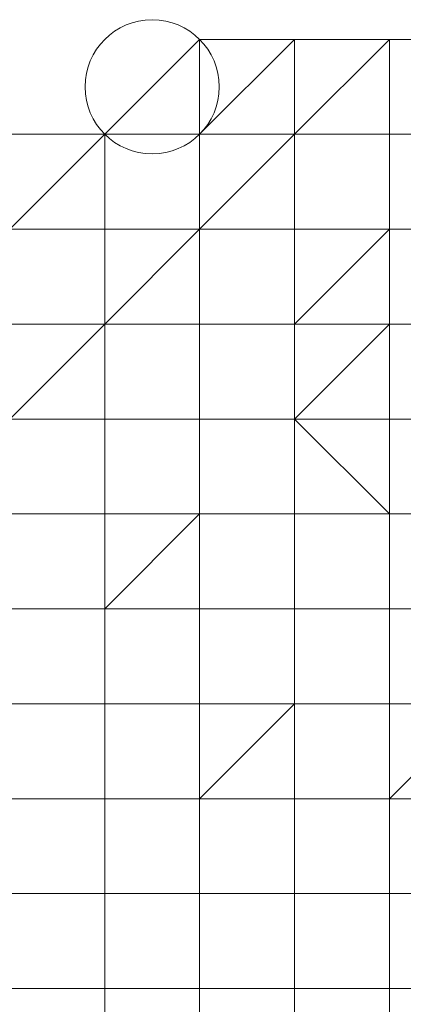
# Model space of a CAD drawing. Units: inches. Extents: x 41256 to 54156, y -17865 to -10865.
# Drawn here: x 46735 to 46744, y -15998 to -15975 of the extents above; entities that cross this region are included whole.
import ezdxf

# ---------------------------------------------------------------- set-up
doc = ezdxf.new("R2010")
doc.units = ezdxf.units.IN
doc.header["$MEASUREMENT"] = 0
doc.layers.add('МАФЫ НАШИ', color=250, linetype='Continuous', lineweight=25)

# ---------------------------------------------------------------- blocks, each defined once
blk = doc.blocks.new('нгллш88')
at = {"layer": 'МАФЫ НАШИ', "color": 7, "lineweight": 13}
for points in [[(46737.336, -15977.889), (46739.492, -15975.733), (46737.336, -15977.889)], [(46737.336, -15977.889), (46739.492, -15975.733), (46737.336, -15977.889)], [(46737.336, -15977.889), (46739.492, -15975.733), (46737.336, -15977.889)], [(46737.336, -15977.889), (46739.492, -15975.733), (46737.336, -15977.889)], [(46739.492, -15975.733), (46741.648, -15975.733), (46739.492, -15975.733)], [(46739.492, -15975.733), (46741.648, -15975.733), (46739.492, -15975.733)], [(46739.492, -15975.733), (46741.648, -15975.733), (46739.492, -15975.733)], [(46739.492, -15975.733), (46741.648, -15975.733), (46739.492, -15975.733)], [(46739.492, -15975.733), (46741.648, -15975.733), (46739.492, -15975.733)], [(46739.492, -15975.733), (46741.648, -15975.733), (46739.492, -15975.733)], [(46741.648, -15975.733), (46743.804, -15975.733), (46741.648, -15975.733)], [(46741.648, -15975.733), (46743.804, -15975.733), (46741.648, -15975.733)], [(46741.648, -15975.733), (46743.804, -15975.733), (46741.648, -15975.733)], [(46741.648, -15975.733), (46743.804, -15975.733), (46741.648, -15975.733)], [(46741.648, -15975.733), (46743.804, -15975.733), (46741.648, -15975.733)], [(46741.648, -15975.733), (46743.804, -15975.733), (46741.648, -15975.733)], [(46743.804, -15975.733), (46745.959, -15975.733), (46743.804, -15975.733)], [(46743.804, -15975.733), (46745.959, -15975.733), (46743.804, -15975.733)], [(46743.804, -15975.733), (46745.959, -15975.733), (46743.804, -15975.733)], [(46743.804, -15975.733), (46745.959, -15975.733), (46743.804, -15975.733)], [(46743.804, -15975.733), (46745.959, -15975.733), (46743.804, -15975.733)], [(46743.804, -15975.733), (46745.959, -15975.733), (46743.804, -15975.733)], [(46743.804, -15975.733), (46745.959, -15975.733), (46743.804, -15975.733)], [(46743.804, -15975.733), (46745.959, -15975.733), (46743.804, -15975.733)], [(46735.18, -15977.889), (46737.336, -15977.889), (46735.18, -15977.889)], [(46735.18, -15977.889), (46737.336, -15977.889), (46735.18, -15977.889)], [(46735.18, -15977.889), (46737.336, -15977.889), (46735.18, -15977.889)], [(46735.18, -15977.889), (46737.336, -15977.889), (46735.18, -15977.889)], [(46735.18, -15977.889), (46737.336, -15977.889), (46735.18, -15977.889)], [(46735.18, -15977.889), (46737.336, -15977.889), (46735.18, -15977.889)], [(46735.18, -15977.889), (46737.336, -15977.889), (46735.18, -15977.889)], [(46735.18, -15977.889), (46737.336, -15977.889), (46735.18, -15977.889)], [(46735.18, -15977.889), (46737.336, -15977.889), (46735.18, -15977.889)], [(46735.18, -15977.889), (46737.336, -15977.889), (46735.18, -15977.889)], [(46735.18, -15977.889), (46737.336, -15977.889), (46735.18, -15977.889)], [(46735.18, -15977.889), (46737.336, -15977.889), (46735.18, -15977.889)], [(46737.336, -15977.889), (46739.492, -15977.889), (46737.336, -15977.889)], [(46737.336, -15977.889), (46739.492, -15977.889), (46737.336, -15977.889)], [(46737.336, -15977.889), (46739.492, -15977.889), (46737.336, -15977.889)], [(46737.336, -15977.889), (46739.492, -15977.889), (46737.336, -15977.889)], [(46737.336, -15977.889), (46739.492, -15977.889), (46737.336, -15977.889)], [(46737.336, -15977.889), (46739.492, -15977.889), (46737.336, -15977.889)], [(46737.336, -15977.889), (46739.492, -15977.889), (46737.336, -15977.889)], [(46737.336, -15977.889), (46739.492, -15977.889), (46737.336, -15977.889)], [(46739.492, -15977.889), (46741.648, -15977.889), (46739.492, -15977.889)], [(46739.492, -15977.889), (46741.648, -15977.889), (46739.492, -15977.889)], [(46739.492, -15977.889), (46741.648, -15977.889), (46739.492, -15977.889)], [(46739.492, -15977.889), (46741.648, -15977.889), (46739.492, -15977.889)], [(46739.492, -15977.889), (46741.648, -15977.889), (46739.492, -15977.889)], [(46739.492, -15977.889), (46741.648, -15977.889), (46739.492, -15977.889)], [(46741.648, -15977.889), (46743.804, -15977.889), (46741.648, -15977.889)], [(46741.648, -15977.889), (46743.804, -15977.889), (46741.648, -15977.889)], [(46741.648, -15977.889), (46743.804, -15977.889), (46741.648, -15977.889)], [(46741.648, -15977.889), (46743.804, -15977.889), (46741.648, -15977.889)], [(46741.648, -15977.889), (46743.804, -15977.889), (46741.648, -15977.889)], [(46741.648, -15977.889), (46743.804, -15977.889), (46741.648, -15977.889)], [(46743.804, -15977.889), (46745.959, -15977.889), (46743.804, -15977.889)], [(46743.804, -15977.889), (46745.959, -15977.889), (46743.804, -15977.889)], [(46743.804, -15977.889), (46745.959, -15977.889), (46743.804, -15977.889)], [(46743.804, -15977.889), (46745.959, -15977.889), (46743.804, -15977.889)], [(46743.804, -15977.889), (46745.959, -15977.889), (46743.804, -15977.889)], [(46743.804, -15977.889), (46745.959, -15977.889), (46743.804, -15977.889)], [(46735.18, -15980.045), (46737.336, -15980.045), (46735.18, -15980.045)], [(46737.336, -15980.045), (46735.18, -15980.045), (46737.336, -15980.045)], [(46735.18, -15980.045), (46737.336, -15980.045), (46735.18, -15980.045)], [(46737.336, -15980.045), (46735.18, -15980.045), (46737.336, -15980.045)], [(46739.492, -15980.045), (46737.336, -15980.045), (46739.492, -15980.045)], [(46739.492, -15980.045), (46737.336, -15980.045), (46739.492, -15980.045)], [(46741.648, -15980.045), (46743.804, -15980.045), (46741.648, -15980.045)], [(46741.648, -15980.045), (46743.804, -15980.045), (46741.648, -15980.045)], [(46743.804, -15980.045), (46745.959, -15980.045), (46743.804, -15980.045)], [(46743.804, -15980.045), (46745.959, -15980.045), (46743.804, -15980.045)], [(46743.804, -15980.045), (46745.959, -15980.045), (46743.804, -15980.045)], [(46743.804, -15980.045), (46745.959, -15980.045), (46743.804, -15980.045)], [(46735.18, -15982.2), (46737.336, -15982.2), (46735.18, -15982.2)], [(46735.18, -15982.2), (46737.336, -15982.2), (46735.18, -15982.2)], [(46737.336, -15982.2), (46739.492, -15982.2), (46737.336, -15982.2)], [(46737.336, -15982.2), (46739.492, -15982.2), (46737.336, -15982.2)], [(46739.492, -15982.2), (46741.648, -15982.2), (46739.492, -15982.2)], [(46741.648, -15982.2), (46739.492, -15982.2), (46741.648, -15982.2)], [(46739.492, -15982.2), (46741.648, -15982.2), (46739.492, -15982.2)], [(46741.648, -15982.2), (46739.492, -15982.2), (46741.648, -15982.2)], [(46741.648, -15984.356), (46741.648, -15982.2), (46741.648, -15984.356)], [(46741.648, -15984.356), (46741.648, -15982.2), (46741.648, -15984.356)], [(46743.804, -15982.2), (46745.959, -15982.2), (46743.804, -15982.2)], [(46743.804, -15982.2), (46745.959, -15982.2), (46743.804, -15982.2)], [(46735.18, -15984.356), (46737.336, -15984.356), (46735.18, -15984.356)], [(46735.18, -15984.356), (46737.336, -15984.356), (46735.18, -15984.356)], [(46737.336, -15984.356), (46739.492, -15984.356), (46737.336, -15984.356)], [(46737.336, -15984.356), (46739.492, -15984.356), (46737.336, -15984.356)], [(46739.492, -15984.356), (46741.648, -15984.356), (46739.492, -15984.356)], [(46739.492, -15984.356), (46741.648, -15984.356), (46739.492, -15984.356)], [(46739.492, -15986.512), (46741.648, -15986.512), (46739.492, -15986.512)], [(46739.492, -15986.512), (46741.648, -15986.512), (46739.492, -15986.512)], [(46741.648, -15986.512), (46743.804, -15986.512), (46741.648, -15986.512)], [(46743.804, -15986.512), (46741.648, -15986.512), (46743.804, -15986.512)], [(46741.648, -15986.512), (46743.804, -15986.512), (46741.648, -15986.512)], [(46743.804, -15986.512), (46741.648, -15986.512), (46743.804, -15986.512)], [(46741.648, -15988.668), (46741.648, -15990.823), (46741.648, -15988.668)], [(46741.648, -15988.668), (46741.648, -15990.823), (46741.648, -15988.668)], [(46739.492, -15992.979), (46739.492, -15995.135), (46739.492, -15992.979)], [(46739.492, -15992.979), (46739.492, -15995.135), (46739.492, -15992.979)], [(46741.648, -15992.979), (46743.804, -15992.979), (46741.648, -15992.979)], [(46741.648, -15992.979), (46743.804, -15992.979), (46741.648, -15992.979)]]:
    blk.add_lwpolyline(points, dxfattribs=at)
for points in [[(46737.336, -15977.889), (46739.492, -15975.733), (46739.492, -15977.889)], [(46737.336, -15977.889), (46739.492, -15975.733), (46739.492, -15977.889)], [(46739.492, -15977.889), (46739.492, -15975.733), (46741.648, -15975.733)], [(46739.492, -15977.889), (46741.648, -15975.733), (46741.648, -15977.889)], [(46739.492, -15977.889), (46741.648, -15975.733), (46739.492, -15975.733), (46739.492, -15977.889), (46741.648, -15977.889), (46741.648, -15975.733), (46739.492, -15977.889), (46741.648, -15977.889), (46739.492, -15977.889), (46741.648, -15977.889), (46739.492, -15977.889), (46741.648, -15977.889)], [(46739.492, -15977.889), (46739.492, -15975.733), (46741.648, -15975.733)], [(46739.492, -15977.889), (46741.648, -15975.733), (46741.648, -15977.889)], [(46739.492, -15977.889), (46741.648, -15975.733), (46739.492, -15975.733), (46739.492, -15977.889), (46741.648, -15977.889), (46741.648, -15975.733), (46739.492, -15977.889), (46741.648, -15977.889), (46739.492, -15977.889), (46741.648, -15977.889), (46739.492, -15977.889), (46741.648, -15977.889)], [(46741.648, -15977.889), (46741.648, -15975.733), (46743.804, -15975.733)], [(46741.648, -15977.889), (46743.804, -15975.733), (46743.804, -15977.889)], [(46741.648, -15975.733), (46743.804, -15975.733), (46741.648, -15975.733), (46743.804, -15975.733)], [(46741.648, -15977.889), (46743.804, -15975.733), (46741.648, -15975.733), (46741.648, -15977.889), (46743.804, -15977.889), (46743.804, -15975.733), (46741.648, -15977.889), (46743.804, -15977.889), (46741.648, -15977.889), (46743.804, -15977.889), (46741.648, -15977.889), (46743.804, -15977.889)], [(46741.648, -15977.889), (46741.648, -15975.733), (46743.804, -15975.733)], [(46741.648, -15977.889), (46743.804, -15975.733), (46743.804, -15977.889)], [(46741.648, -15975.733), (46743.804, -15975.733), (46741.648, -15975.733), (46743.804, -15975.733)], [(46741.648, -15977.889), (46743.804, -15975.733), (46741.648, -15975.733), (46741.648, -15977.889), (46743.804, -15977.889), (46743.804, -15975.733), (46741.648, -15977.889), (46743.804, -15977.889), (46741.648, -15977.889), (46743.804, -15977.889), (46741.648, -15977.889), (46743.804, -15977.889)], [(46743.804, -15977.889), (46743.804, -15975.733), (46745.959, -15975.733), (46745.959, -15977.889)], [(46743.804, -15975.733), (46745.959, -15975.733), (46743.804, -15975.733), (46745.959, -15975.733), (46743.804, -15975.733), (46745.959, -15975.733)], [(46743.804, -15977.889), (46745.959, -15977.889), (46745.959, -15975.733), (46743.804, -15975.733), (46743.804, -15977.889), (46745.959, -15977.889), (46743.804, -15977.889), (46745.959, -15977.889), (46743.804, -15977.889), (46745.959, -15977.889)], [(46743.804, -15977.889), (46743.804, -15975.733), (46745.959, -15975.733), (46745.959, -15977.889)], [(46743.804, -15975.733), (46745.959, -15975.733), (46743.804, -15975.733), (46745.959, -15975.733), (46743.804, -15975.733), (46745.959, -15975.733)], [(46743.804, -15977.889), (46745.959, -15977.889), (46745.959, -15975.733), (46743.804, -15975.733), (46743.804, -15977.889), (46745.959, -15977.889), (46743.804, -15977.889), (46745.959, -15977.889), (46743.804, -15977.889), (46745.959, -15977.889)], [(46735.18, -15980.045), (46735.18, -15977.889), (46737.336, -15977.889), (46735.18, -15980.045), (46733.025, -15980.045), (46735.18, -15977.889)], [(46735.18, -15980.045), (46735.18, -15977.889), (46733.025, -15980.045), (46735.18, -15980.045), (46737.336, -15980.045)], [(46735.18, -15980.045), (46735.18, -15977.889), (46737.336, -15977.889), (46735.18, -15980.045), (46733.025, -15980.045), (46735.18, -15977.889)], [(46735.18, -15980.045), (46735.18, -15977.889), (46733.025, -15980.045), (46735.18, -15980.045), (46737.336, -15980.045)], [(46735.18, -15980.045), (46737.336, -15977.889), (46737.336, -15980.045)], [(46735.18, -15977.889), (46737.336, -15977.889), (46735.18, -15977.889), (46737.336, -15977.889), (46735.18, -15977.889), (46737.336, -15977.889), (46735.18, -15977.889), (46737.336, -15977.889), (46735.18, -15977.889), (46737.336, -15977.889)], [(46735.18, -15980.045), (46737.336, -15977.889), (46735.18, -15977.889), (46735.18, -15980.045), (46737.336, -15980.045), (46737.336, -15977.889)], [(46735.18, -15980.045), (46737.336, -15977.889), (46737.336, -15980.045)], [(46735.18, -15977.889), (46737.336, -15977.889), (46735.18, -15977.889), (46737.336, -15977.889), (46735.18, -15977.889), (46737.336, -15977.889), (46735.18, -15977.889), (46737.336, -15977.889), (46735.18, -15977.889), (46737.336, -15977.889)], [(46735.18, -15980.045), (46737.336, -15977.889), (46735.18, -15977.889), (46735.18, -15980.045), (46737.336, -15980.045), (46737.336, -15977.889)], [(46737.336, -15980.045), (46737.336, -15977.889), (46739.492, -15977.889), (46739.492, -15980.045)], [(46737.336, -15980.045), (46739.492, -15980.045), (46739.492, -15977.889), (46737.336, -15977.889), (46737.336, -15980.045), (46739.492, -15980.045)], [(46737.336, -15980.045), (46737.336, -15977.889), (46739.492, -15977.889), (46739.492, -15980.045)], [(46737.336, -15980.045), (46739.492, -15980.045), (46739.492, -15977.889), (46737.336, -15977.889), (46737.336, -15980.045), (46739.492, -15980.045)], [(46739.492, -15980.045), (46739.492, -15977.889), (46741.648, -15977.889)], [(46739.492, -15980.045), (46741.648, -15977.889), (46741.648, -15980.045)], [(46739.492, -15980.045), (46741.648, -15977.889), (46739.492, -15977.889), (46739.492, -15980.045), (46741.648, -15980.045), (46741.648, -15977.889), (46739.492, -15980.045), (46741.648, -15980.045)], [(46739.492, -15980.045), (46739.492, -15977.889), (46741.648, -15977.889)], [(46739.492, -15980.045), (46741.648, -15977.889), (46741.648, -15980.045)], [(46739.492, -15980.045), (46741.648, -15977.889), (46739.492, -15977.889), (46739.492, -15980.045), (46741.648, -15980.045), (46741.648, -15977.889), (46739.492, -15980.045), (46741.648, -15980.045)], [(46741.648, -15980.045), (46741.648, -15977.889), (46743.804, -15977.889), (46743.804, -15980.045)], [(46741.648, -15980.045), (46743.804, -15980.045), (46743.804, -15977.889), (46741.648, -15977.889), (46741.648, -15980.045), (46743.804, -15980.045)], [(46741.648, -15980.045), (46741.648, -15977.889), (46743.804, -15977.889), (46743.804, -15980.045)], [(46741.648, -15980.045), (46743.804, -15980.045), (46743.804, -15977.889), (46741.648, -15977.889), (46741.648, -15980.045), (46743.804, -15980.045)], [(46743.804, -15980.045), (46743.804, -15977.889), (46745.959, -15977.889), (46745.959, -15980.045)], [(46743.804, -15980.045), (46745.959, -15980.045), (46745.959, -15977.889), (46743.804, -15977.889), (46743.804, -15980.045), (46745.959, -15980.045), (46743.804, -15980.045), (46745.959, -15980.045)], [(46743.804, -15980.045), (46743.804, -15977.889), (46745.959, -15977.889), (46745.959, -15980.045)], [(46743.804, -15980.045), (46745.959, -15980.045), (46745.959, -15977.889), (46743.804, -15977.889), (46743.804, -15980.045), (46745.959, -15980.045), (46743.804, -15980.045), (46745.959, -15980.045)], [(46737.336, -15980.045), (46739.492, -15980.045), (46737.336, -15980.045), (46735.18, -15980.045)], [(46735.18, -15982.2), (46735.18, -15980.045), (46737.336, -15980.045), (46737.336, -15982.2)], [(46735.18, -15982.2), (46737.336, -15982.2), (46737.336, -15980.045), (46735.18, -15980.045), (46735.18, -15982.2), (46737.336, -15982.2)], [(46737.336, -15980.045), (46739.492, -15980.045), (46737.336, -15980.045), (46735.18, -15980.045)], [(46735.18, -15982.2), (46735.18, -15980.045), (46737.336, -15980.045), (46737.336, -15982.2)], [(46735.18, -15982.2), (46737.336, -15982.2), (46737.336, -15980.045), (46735.18, -15980.045), (46735.18, -15982.2), (46737.336, -15982.2)], [(46739.492, -15980.045), (46741.648, -15980.045), (46739.492, -15980.045), (46737.336, -15980.045)], [(46737.336, -15982.2), (46737.336, -15980.045), (46739.492, -15980.045)], [(46737.336, -15982.2), (46739.492, -15980.045), (46739.492, -15982.2)], [(46737.336, -15982.2), (46739.492, -15980.045), (46737.336, -15980.045), (46737.336, -15982.2), (46739.492, -15982.2), (46739.492, -15980.045), (46737.336, -15982.2), (46739.492, -15982.2)], [(46739.492, -15980.045), (46741.648, -15980.045), (46739.492, -15980.045), (46737.336, -15980.045)], [(46737.336, -15982.2), (46737.336, -15980.045), (46739.492, -15980.045)], [(46737.336, -15982.2), (46739.492, -15980.045), (46739.492, -15982.2)], [(46737.336, -15982.2), (46739.492, -15980.045), (46737.336, -15980.045), (46737.336, -15982.2), (46739.492, -15982.2), (46739.492, -15980.045), (46737.336, -15982.2), (46739.492, -15982.2)], [(46739.492, -15982.2), (46739.492, -15980.045), (46741.648, -15980.045), (46741.648, -15982.2), (46739.492, -15982.2), (46739.492, -15980.045)], [(46741.648, -15982.2), (46743.804, -15980.045), (46743.804, -15982.2), (46741.648, -15982.2), (46739.492, -15982.2)], [(46739.492, -15982.2), (46741.648, -15982.2), (46741.648, -15980.045), (46739.492, -15980.045)], [(46739.492, -15982.2), (46739.492, -15980.045), (46739.492, -15982.2), (46741.648, -15982.2)], [(46739.492, -15982.2), (46739.492, -15980.045), (46741.648, -15980.045), (46741.648, -15982.2), (46739.492, -15982.2), (46739.492, -15980.045)], [(46741.648, -15982.2), (46743.804, -15980.045), (46743.804, -15982.2), (46741.648, -15982.2), (46739.492, -15982.2)], [(46739.492, -15982.2), (46741.648, -15982.2), (46741.648, -15980.045), (46739.492, -15980.045)], [(46739.492, -15982.2), (46739.492, -15980.045), (46739.492, -15982.2), (46741.648, -15982.2)], [(46741.648, -15982.2), (46741.648, -15980.045), (46743.804, -15980.045)], [(46741.648, -15982.2), (46743.804, -15980.045), (46741.648, -15980.045), (46741.648, -15982.2), (46743.804, -15982.2), (46743.804, -15980.045)], [(46741.648, -15982.2), (46741.648, -15980.045), (46743.804, -15980.045)], [(46741.648, -15982.2), (46743.804, -15980.045), (46741.648, -15980.045), (46741.648, -15982.2), (46743.804, -15982.2), (46743.804, -15980.045)], [(46743.804, -15982.2), (46743.804, -15980.045), (46745.959, -15980.045), (46745.959, -15982.2)], [(46743.804, -15982.2), (46745.959, -15982.2), (46745.959, -15980.045), (46743.804, -15980.045), (46743.804, -15982.2), (46745.959, -15982.2)], [(46743.804, -15982.2), (46743.804, -15980.045), (46745.959, -15980.045), (46745.959, -15982.2)], [(46743.804, -15982.2), (46745.959, -15982.2), (46745.959, -15980.045), (46743.804, -15980.045), (46743.804, -15982.2), (46745.959, -15982.2)], [(46735.18, -15984.356), (46735.18, -15982.2), (46737.336, -15982.2)], [(46735.18, -15984.356), (46737.336, -15982.2), (46737.336, -15984.356)], [(46735.18, -15984.356), (46737.336, -15982.2), (46735.18, -15982.2), (46735.18, -15984.356), (46737.336, -15984.356), (46737.336, -15982.2), (46735.18, -15984.356), (46737.336, -15984.356)], [(46735.18, -15984.356), (46735.18, -15982.2), (46737.336, -15982.2)], [(46735.18, -15984.356), (46737.336, -15982.2), (46737.336, -15984.356)], [(46735.18, -15984.356), (46737.336, -15982.2), (46735.18, -15982.2), (46735.18, -15984.356), (46737.336, -15984.356), (46737.336, -15982.2), (46735.18, -15984.356), (46737.336, -15984.356)], [(46737.336, -15984.356), (46737.336, -15982.2), (46739.492, -15982.2), (46739.492, -15984.356)], [(46737.336, -15984.356), (46739.492, -15984.356), (46739.492, -15982.2), (46737.336, -15982.2), (46737.336, -15984.356), (46739.492, -15984.356)], [(46737.336, -15984.356), (46737.336, -15982.2), (46739.492, -15982.2), (46739.492, -15984.356)], [(46737.336, -15984.356), (46739.492, -15984.356), (46739.492, -15982.2), (46737.336, -15982.2), (46737.336, -15984.356), (46739.492, -15984.356)], [(46739.492, -15984.356), (46739.492, -15982.2), (46741.648, -15982.2), (46741.648, -15984.356)], [(46739.492, -15984.356), (46741.648, -15984.356), (46741.648, -15982.2), (46739.492, -15982.2), (46739.492, -15984.356), (46741.648, -15984.356)], [(46739.492, -15984.356), (46739.492, -15982.2), (46741.648, -15982.2), (46741.648, -15984.356)], [(46739.492, -15984.356), (46741.648, -15984.356), (46741.648, -15982.2), (46739.492, -15982.2), (46739.492, -15984.356), (46741.648, -15984.356)], [(46741.648, -15984.356), (46741.648, -15982.2), (46743.804, -15982.2), (46741.648, -15984.356), (46741.648, -15982.2)], [(46741.648, -15984.356), (46743.804, -15982.2), (46743.804, -15984.356)], [(46741.648, -15984.356), (46743.804, -15982.2), (46741.648, -15982.2), (46741.648, -15984.356), (46743.804, -15984.356), (46743.804, -15982.2)], [(46741.648, -15984.356), (46741.648, -15982.2), (46743.804, -15982.2), (46741.648, -15984.356), (46741.648, -15982.2)], [(46741.648, -15984.356), (46743.804, -15982.2), (46743.804, -15984.356)], [(46741.648, -15984.356), (46743.804, -15982.2), (46741.648, -15982.2), (46741.648, -15984.356), (46743.804, -15984.356), (46743.804, -15982.2)], [(46743.804, -15984.356), (46743.804, -15982.2), (46745.959, -15982.2), (46745.959, -15984.356)], [(46743.804, -15984.356), (46745.959, -15984.356), (46745.959, -15982.2), (46743.804, -15982.2)], [(46743.804, -15984.356), (46743.804, -15982.2), (46745.959, -15982.2), (46745.959, -15984.356)], [(46743.804, -15984.356), (46745.959, -15984.356), (46745.959, -15982.2), (46743.804, -15982.2)], [(46735.18, -15986.512), (46735.18, -15984.356), (46737.336, -15984.356), (46737.336, -15986.512), (46735.18, -15986.512), (46735.18, -15984.356)], [(46735.18, -15986.512), (46737.336, -15986.512), (46737.336, -15984.356), (46735.18, -15984.356)], [(46735.18, -15986.512), (46735.18, -15984.356), (46737.336, -15984.356), (46737.336, -15986.512), (46735.18, -15986.512), (46735.18, -15984.356)], [(46735.18, -15986.512), (46737.336, -15986.512), (46737.336, -15984.356), (46735.18, -15984.356)], [(46737.336, -15986.512), (46737.336, -15984.356), (46739.492, -15984.356), (46739.492, -15986.512)], [(46737.336, -15986.512), (46739.492, -15986.512), (46739.492, -15984.356), (46737.336, -15984.356)], [(46737.336, -15986.512), (46737.336, -15984.356), (46739.492, -15984.356), (46739.492, -15986.512)], [(46737.336, -15986.512), (46739.492, -15986.512), (46739.492, -15984.356), (46737.336, -15984.356)], [(46739.492, -15986.512), (46739.492, -15984.356), (46741.648, -15984.356), (46741.648, -15986.512)], [(46739.492, -15986.512), (46741.648, -15986.512), (46741.648, -15984.356), (46739.492, -15984.356)], [(46739.492, -15986.512), (46739.492, -15984.356), (46741.648, -15984.356), (46741.648, -15986.512)], [(46739.492, -15986.512), (46741.648, -15986.512), (46741.648, -15984.356), (46739.492, -15984.356)], [(46743.804, -15986.512), (46743.804, -15984.356), (46745.959, -15984.356), (46745.959, -15986.512), (46743.804, -15986.512), (46741.648, -15984.356), (46743.804, -15984.356)], [(46741.648, -15986.512), (46741.648, -15984.356), (46743.804, -15986.512)], [(46743.804, -15986.512), (46743.804, -15984.356), (46741.648, -15984.356)], [(46741.648, -15986.512), (46743.804, -15986.512), (46741.648, -15984.356)], [(46743.804, -15986.512), (46743.804, -15984.356), (46745.959, -15984.356), (46745.959, -15986.512), (46743.804, -15986.512), (46741.648, -15984.356), (46743.804, -15984.356)], [(46741.648, -15986.512), (46741.648, -15984.356), (46743.804, -15986.512)], [(46743.804, -15986.512), (46743.804, -15984.356), (46741.648, -15984.356)], [(46741.648, -15986.512), (46743.804, -15986.512), (46741.648, -15984.356)], [(46743.804, -15986.512), (46745.959, -15986.512), (46745.959, -15984.356), (46743.804, -15984.356)], [(46743.804, -15986.512), (46745.959, -15986.512), (46745.959, -15984.356), (46743.804, -15984.356)], [(46735.18, -15986.512), (46735.18, -15988.668), (46737.336, -15988.668), (46737.336, -15986.512), (46735.18, -15986.512), (46735.18, -15988.668)], [(46735.18, -15986.512), (46737.336, -15986.512), (46737.336, -15988.668), (46735.18, -15988.668)], [(46735.18, -15986.512), (46735.18, -15988.668), (46737.336, -15988.668), (46737.336, -15986.512), (46735.18, -15986.512), (46735.18, -15988.668)], [(46735.18, -15986.512), (46737.336, -15986.512), (46737.336, -15988.668), (46735.18, -15988.668)], [(46737.336, -15988.668), (46739.492, -15988.668), (46739.492, -15986.512)], [(46737.336, -15986.512), (46737.336, -15988.668), (46739.492, -15986.512)], [(46737.336, -15988.668), (46739.492, -15988.668), (46739.492, -15990.823), (46737.336, -15990.823), (46737.336, -15988.668), (46739.492, -15986.512), (46739.492, -15988.668)], [(46737.336, -15986.512), (46739.492, -15986.512), (46737.336, -15988.668)], [(46737.336, -15988.668), (46739.492, -15988.668), (46739.492, -15986.512)], [(46737.336, -15986.512), (46737.336, -15988.668), (46739.492, -15986.512)], [(46737.336, -15988.668), (46739.492, -15988.668), (46739.492, -15990.823), (46737.336, -15990.823), (46737.336, -15988.668), (46739.492, -15986.512), (46739.492, -15988.668)], [(46737.336, -15986.512), (46739.492, -15986.512), (46737.336, -15988.668)], [(46739.492, -15986.512), (46739.492, -15988.668), (46741.648, -15988.668), (46741.648, -15986.512)], [(46739.492, -15986.512), (46741.648, -15986.512), (46741.648, -15988.668), (46739.492, -15988.668), (46739.492, -15986.512), (46741.648, -15986.512)], [(46739.492, -15986.512), (46739.492, -15988.668), (46741.648, -15988.668), (46741.648, -15986.512)], [(46739.492, -15986.512), (46741.648, -15986.512), (46741.648, -15988.668), (46739.492, -15988.668), (46739.492, -15986.512), (46741.648, -15986.512)], [(46741.648, -15986.512), (46741.648, -15988.668), (46743.804, -15988.668), (46743.804, -15986.512), (46741.648, -15986.512), (46741.648, -15988.668)], [(46743.804, -15986.512), (46745.959, -15986.512), (46743.804, -15986.512), (46741.648, -15986.512)], [(46741.648, -15986.512), (46743.804, -15986.512), (46743.804, -15988.668), (46741.648, -15988.668)], [(46741.648, -15986.512), (46741.648, -15988.668), (46741.648, -15986.512), (46743.804, -15986.512)], [(46741.648, -15986.512), (46741.648, -15988.668), (46743.804, -15988.668), (46743.804, -15986.512), (46741.648, -15986.512), (46741.648, -15988.668)], [(46743.804, -15986.512), (46745.959, -15986.512), (46743.804, -15986.512), (46741.648, -15986.512)], [(46741.648, -15986.512), (46743.804, -15986.512), (46743.804, -15988.668), (46741.648, -15988.668)], [(46741.648, -15986.512), (46741.648, -15988.668), (46741.648, -15986.512), (46743.804, -15986.512)], [(46743.804, -15986.512), (46743.804, -15988.668), (46745.959, -15988.668), (46745.959, -15986.512)], [(46743.804, -15986.512), (46745.959, -15986.512), (46745.959, -15988.668), (46743.804, -15988.668), (46743.804, -15986.512), (46745.959, -15986.512)], [(46743.804, -15986.512), (46743.804, -15988.668), (46745.959, -15988.668), (46745.959, -15986.512)], [(46743.804, -15986.512), (46745.959, -15986.512), (46745.959, -15988.668), (46743.804, -15988.668), (46743.804, -15986.512), (46745.959, -15986.512)], [(46735.18, -15988.668), (46737.336, -15988.668), (46735.18, -15988.668), (46733.025, -15990.823)], [(46735.18, -15988.668), (46737.336, -15988.668), (46735.18, -15988.668), (46733.025, -15990.823)], [(46735.18, -15988.668), (46735.18, -15990.823), (46737.336, -15990.823), (46737.336, -15988.668)], [(46735.18, -15988.668), (46737.336, -15988.668), (46737.336, -15990.823), (46735.18, -15990.823), (46735.18, -15988.668), (46737.336, -15988.668)], [(46735.18, -15988.668), (46735.18, -15990.823), (46737.336, -15990.823), (46737.336, -15988.668)], [(46735.18, -15988.668), (46737.336, -15988.668), (46737.336, -15990.823), (46735.18, -15990.823), (46735.18, -15988.668), (46737.336, -15988.668)], [(46737.336, -15988.668), (46737.336, -15990.823), (46739.492, -15990.823), (46739.492, -15988.668)], [(46737.336, -15988.668), (46737.336, -15990.823), (46739.492, -15990.823), (46739.492, -15988.668)], [(46739.492, -15988.668), (46739.492, -15990.823), (46741.648, -15990.823), (46741.648, -15988.668)], [(46739.492, -15988.668), (46741.648, -15988.668), (46741.648, -15990.823), (46739.492, -15990.823)], [(46739.492, -15988.668), (46739.492, -15990.823), (46741.648, -15990.823), (46741.648, -15988.668)], [(46739.492, -15988.668), (46741.648, -15988.668), (46741.648, -15990.823), (46739.492, -15990.823)], [(46741.648, -15988.668), (46741.648, -15990.823), (46743.804, -15990.823), (46743.804, -15988.668), (46741.648, -15988.668), (46741.648, -15990.823)], [(46741.648, -15988.668), (46743.804, -15988.668), (46743.804, -15990.823), (46741.648, -15990.823)], [(46741.648, -15988.668), (46741.648, -15990.823), (46743.804, -15990.823), (46743.804, -15988.668), (46741.648, -15988.668), (46741.648, -15990.823)], [(46741.648, -15988.668), (46743.804, -15988.668), (46743.804, -15990.823), (46741.648, -15990.823)], [(46743.804, -15988.668), (46743.804, -15990.823), (46745.959, -15990.823), (46745.959, -15988.668)], [(46743.804, -15988.668), (46745.959, -15988.668), (46745.959, -15990.823), (46743.804, -15990.823)], [(46743.804, -15988.668), (46743.804, -15990.823), (46745.959, -15990.823), (46745.959, -15988.668)], [(46743.804, -15988.668), (46745.959, -15988.668), (46745.959, -15990.823), (46743.804, -15990.823)], [(46735.18, -15990.823), (46735.18, -15992.979), (46737.336, -15992.979), (46737.336, -15990.823)], [(46735.18, -15990.823), (46737.336, -15990.823), (46737.336, -15992.979), (46735.18, -15992.979)], [(46735.18, -15990.823), (46735.18, -15992.979), (46737.336, -15992.979), (46737.336, -15990.823)], [(46735.18, -15990.823), (46737.336, -15990.823), (46737.336, -15992.979), (46735.18, -15992.979)], [(46737.336, -15990.823), (46737.336, -15992.979), (46739.492, -15992.979), (46739.492, -15990.823)], [(46737.336, -15990.823), (46739.492, -15990.823), (46739.492, -15992.979), (46737.336, -15992.979)], [(46737.336, -15990.823), (46737.336, -15992.979), (46739.492, -15992.979), (46739.492, -15990.823)], [(46737.336, -15990.823), (46739.492, -15990.823), (46739.492, -15992.979), (46737.336, -15992.979)], [(46741.648, -15990.823), (46741.648, -15992.979), (46743.804, -15992.979), (46743.804, -15990.823), (46741.648, -15990.823), (46739.492, -15992.979), (46741.648, -15992.979)], [(46739.492, -15990.823), (46739.492, -15992.979), (46741.648, -15990.823)], [(46741.648, -15990.823), (46741.648, -15992.979), (46739.492, -15992.979)], [(46739.492, -15990.823), (46741.648, -15990.823), (46739.492, -15992.979)], [(46741.648, -15990.823), (46741.648, -15992.979), (46743.804, -15992.979), (46743.804, -15990.823), (46741.648, -15990.823), (46739.492, -15992.979), (46741.648, -15992.979)], [(46739.492, -15990.823), (46739.492, -15992.979), (46741.648, -15990.823)], [(46741.648, -15990.823), (46741.648, -15992.979), (46739.492, -15992.979)], [(46739.492, -15990.823), (46741.648, -15990.823), (46739.492, -15992.979)], [(46741.648, -15990.823), (46743.804, -15990.823), (46743.804, -15992.979), (46741.648, -15992.979)], [(46741.648, -15990.823), (46743.804, -15990.823), (46743.804, -15992.979), (46741.648, -15992.979)], [(46743.804, -15992.979), (46745.959, -15992.979), (46745.959, -15990.823)], [(46743.804, -15990.823), (46743.804, -15992.979), (46745.959, -15990.823)], [(46743.804, -15992.979), (46745.959, -15992.979), (46745.959, -15995.135), (46743.804, -15995.135), (46743.804, -15992.979), (46745.959, -15990.823), (46745.959, -15992.979)], [(46743.804, -15990.823), (46745.959, -15990.823), (46743.804, -15992.979)], [(46743.804, -15992.979), (46745.959, -15992.979), (46745.959, -15990.823)], [(46743.804, -15990.823), (46743.804, -15992.979), (46745.959, -15990.823)], [(46743.804, -15992.979), (46745.959, -15992.979), (46745.959, -15995.135), (46743.804, -15995.135), (46743.804, -15992.979), (46745.959, -15990.823), (46745.959, -15992.979)], [(46743.804, -15990.823), (46745.959, -15990.823), (46743.804, -15992.979)], [(46735.18, -15992.979), (46735.18, -15995.135), (46737.336, -15995.135), (46737.336, -15992.979)], [(46735.18, -15992.979), (46737.336, -15992.979), (46737.336, -15995.135), (46735.18, -15995.135)], [(46735.18, -15992.979), (46735.18, -15995.135), (46737.336, -15995.135), (46737.336, -15992.979)], [(46735.18, -15992.979), (46737.336, -15992.979), (46737.336, -15995.135), (46735.18, -15995.135)], [(46739.492, -15995.135), (46737.336, -15995.135), (46739.492, -15995.135), (46739.492, -15992.979)], [(46737.336, -15992.979), (46737.336, -15995.135), (46739.492, -15995.135), (46739.492, -15992.979)], [(46739.492, -15995.135), (46739.492, -15992.979), (46739.492, -15995.135), (46737.336, -15995.135)], [(46737.336, -15992.979), (46739.492, -15992.979), (46739.492, -15995.135), (46737.336, -15995.135)], [(46739.492, -15995.135), (46737.336, -15995.135), (46739.492, -15995.135), (46739.492, -15992.979)], [(46737.336, -15992.979), (46737.336, -15995.135), (46739.492, -15995.135), (46739.492, -15992.979)], [(46739.492, -15995.135), (46739.492, -15992.979), (46739.492, -15995.135), (46737.336, -15995.135)], [(46737.336, -15992.979), (46739.492, -15992.979), (46739.492, -15995.135), (46737.336, -15995.135)], [(46739.492, -15992.979), (46739.492, -15995.135), (46741.648, -15995.135), (46741.648, -15992.979)], [(46739.492, -15992.979), (46741.648, -15992.979), (46739.492, -15992.979), (46739.492, -15995.135)], [(46739.492, -15992.979), (46741.648, -15992.979), (46741.648, -15995.135), (46739.492, -15995.135), (46739.492, -15992.979), (46741.648, -15992.979)], [(46739.492, -15992.979), (46739.492, -15995.135), (46741.648, -15995.135), (46741.648, -15992.979)], [(46739.492, -15992.979), (46741.648, -15992.979), (46739.492, -15992.979), (46739.492, -15995.135)], [(46739.492, -15992.979), (46741.648, -15992.979), (46741.648, -15995.135), (46739.492, -15995.135), (46739.492, -15992.979), (46741.648, -15992.979)], [(46741.648, -15992.979), (46741.648, -15995.135), (46743.804, -15995.135), (46743.804, -15992.979)], [(46741.648, -15992.979), (46743.804, -15992.979), (46743.804, -15995.135), (46741.648, -15995.135), (46741.648, -15992.979), (46743.804, -15992.979)], [(46741.648, -15992.979), (46741.648, -15995.135), (46743.804, -15995.135), (46743.804, -15992.979)], [(46741.648, -15992.979), (46743.804, -15992.979), (46743.804, -15995.135), (46741.648, -15995.135), (46741.648, -15992.979), (46743.804, -15992.979)], [(46743.804, -15992.979), (46743.804, -15995.135), (46745.959, -15995.135), (46745.959, -15992.979)], [(46743.804, -15992.979), (46743.804, -15995.135), (46745.959, -15995.135), (46745.959, -15992.979)], [(46737.336, -15997.291), (46735.18, -15997.291), (46737.336, -15997.291), (46737.336, -15995.135)], [(46735.18, -15995.135), (46735.18, -15997.291), (46737.336, -15997.291), (46737.336, -15995.135)], [(46737.336, -15997.291), (46737.336, -15995.135), (46737.336, -15997.291), (46735.18, -15997.291)], [(46735.18, -15995.135), (46737.336, -15995.135), (46737.336, -15997.291), (46735.18, -15997.291)], [(46737.336, -15997.291), (46735.18, -15997.291), (46737.336, -15997.291), (46737.336, -15995.135)], [(46735.18, -15995.135), (46735.18, -15997.291), (46737.336, -15997.291), (46737.336, -15995.135)], [(46737.336, -15997.291), (46737.336, -15995.135), (46737.336, -15997.291), (46735.18, -15997.291)], [(46735.18, -15995.135), (46737.336, -15995.135), (46737.336, -15997.291), (46735.18, -15997.291)], [(46737.336, -15995.135), (46737.336, -15997.291), (46739.492, -15997.291), (46739.492, -15995.135)], [(46737.336, -15995.135), (46737.336, -15997.291), (46737.336, -15995.135), (46739.492, -15995.135)], [(46737.336, -15995.135), (46739.492, -15995.135), (46739.492, -15997.291), (46737.336, -15997.291)], [(46737.336, -15995.135), (46739.492, -15995.135), (46737.336, -15995.135), (46737.336, -15997.291)], [(46737.336, -15995.135), (46737.336, -15997.291), (46739.492, -15997.291), (46739.492, -15995.135)], [(46737.336, -15995.135), (46737.336, -15997.291), (46737.336, -15995.135), (46739.492, -15995.135)], [(46737.336, -15995.135), (46739.492, -15995.135), (46739.492, -15997.291), (46737.336, -15997.291)], [(46737.336, -15995.135), (46739.492, -15995.135), (46737.336, -15995.135), (46737.336, -15997.291)], [(46739.492, -15995.135), (46739.492, -15997.291), (46741.648, -15997.291), (46741.648, -15995.135)], [(46739.492, -15995.135), (46741.648, -15995.135), (46741.648, -15997.291), (46739.492, -15997.291)], [(46739.492, -15995.135), (46739.492, -15997.291), (46741.648, -15997.291), (46741.648, -15995.135)], [(46739.492, -15995.135), (46741.648, -15995.135), (46741.648, -15997.291), (46739.492, -15997.291)], [(46741.648, -15995.135), (46741.648, -15997.291), (46743.804, -15997.291), (46743.804, -15995.135)], [(46741.648, -15995.135), (46743.804, -15995.135), (46743.804, -15997.291), (46741.648, -15997.291)], [(46741.648, -15995.135), (46741.648, -15997.291), (46743.804, -15997.291), (46743.804, -15995.135)], [(46741.648, -15995.135), (46743.804, -15995.135), (46743.804, -15997.291), (46741.648, -15997.291)], [(46743.804, -15995.135), (46743.804, -15997.291), (46745.959, -15997.291), (46745.959, -15995.135)], [(46743.804, -15995.135), (46745.959, -15995.135), (46745.959, -15997.291), (46743.804, -15997.291)], [(46743.804, -15995.135), (46743.804, -15997.291), (46745.959, -15997.291), (46745.959, -15995.135)], [(46743.804, -15995.135), (46745.959, -15995.135), (46745.959, -15997.291), (46743.804, -15997.291)], [(46735.18, -15997.291), (46735.18, -15999.447), (46737.336, -15999.447), (46737.336, -15997.291)], [(46735.18, -15997.291), (46735.18, -15999.447), (46735.18, -15997.291), (46737.336, -15997.291)], [(46735.18, -15997.291), (46737.336, -15997.291), (46737.336, -15999.447), (46735.18, -15999.447)], [(46735.18, -15997.291), (46737.336, -15997.291), (46735.18, -15997.291), (46735.18, -15999.447)], [(46735.18, -15997.291), (46735.18, -15999.447), (46737.336, -15999.447), (46737.336, -15997.291)], [(46735.18, -15997.291), (46735.18, -15999.447), (46735.18, -15997.291), (46737.336, -15997.291)], [(46735.18, -15997.291), (46737.336, -15997.291), (46737.336, -15999.447), (46735.18, -15999.447)], [(46735.18, -15997.291), (46737.336, -15997.291), (46735.18, -15997.291), (46735.18, -15999.447)], [(46737.336, -15997.291), (46737.336, -15999.447), (46739.492, -15999.447), (46739.492, -15997.291)], [(46737.336, -15997.291), (46739.492, -15997.291), (46739.492, -15999.447), (46737.336, -15999.447)], [(46737.336, -15997.291), (46737.336, -15999.447), (46739.492, -15999.447), (46739.492, -15997.291)], [(46737.336, -15997.291), (46739.492, -15997.291), (46739.492, -15999.447), (46737.336, -15999.447)], [(46739.492, -15997.291), (46739.492, -15999.447), (46741.648, -15999.447), (46741.648, -15997.291)], [(46739.492, -15997.291), (46741.648, -15997.291), (46741.648, -15999.447), (46739.492, -15999.447)], [(46739.492, -15997.291), (46739.492, -15999.447), (46741.648, -15999.447), (46741.648, -15997.291)], [(46739.492, -15997.291), (46741.648, -15997.291), (46741.648, -15999.447), (46739.492, -15999.447)], [(46741.648, -15997.291), (46741.648, -15999.447), (46743.804, -15999.447), (46743.804, -15997.291)], [(46741.648, -15997.291), (46743.804, -15997.291), (46743.804, -15999.447), (46741.648, -15999.447)], [(46741.648, -15997.291), (46741.648, -15999.447), (46743.804, -15999.447), (46743.804, -15997.291)], [(46741.648, -15997.291), (46743.804, -15997.291), (46743.804, -15999.447), (46741.648, -15999.447)], [(46743.804, -15997.291), (46743.804, -15999.447), (46745.959, -15999.447), (46745.959, -15997.291)], [(46743.804, -15997.291), (46745.959, -15997.291), (46745.959, -15999.447), (46743.804, -15999.447)], [(46743.804, -15997.291), (46743.804, -15999.447), (46745.959, -15999.447), (46745.959, -15997.291)], [(46743.804, -15997.291), (46745.959, -15997.291), (46745.959, -15999.447), (46743.804, -15999.447)]]:
    blk.add_lwpolyline(points, close=True, dxfattribs=at)
blk.add_circle((46738.414, -15976.811), 1.524, dxfattribs=at)
blk.add_circle((46738.414, -15976.811), 1.524, dxfattribs=at)

msp = doc.modelspace()

# ---------------------------------------------------------------- block references
at = {"layer": 'МАФЫ НАШИ'}
msp.add_blockref('нгллш88', (0, 0), dxfattribs=at)

doc.saveas('drawing.dxf')
